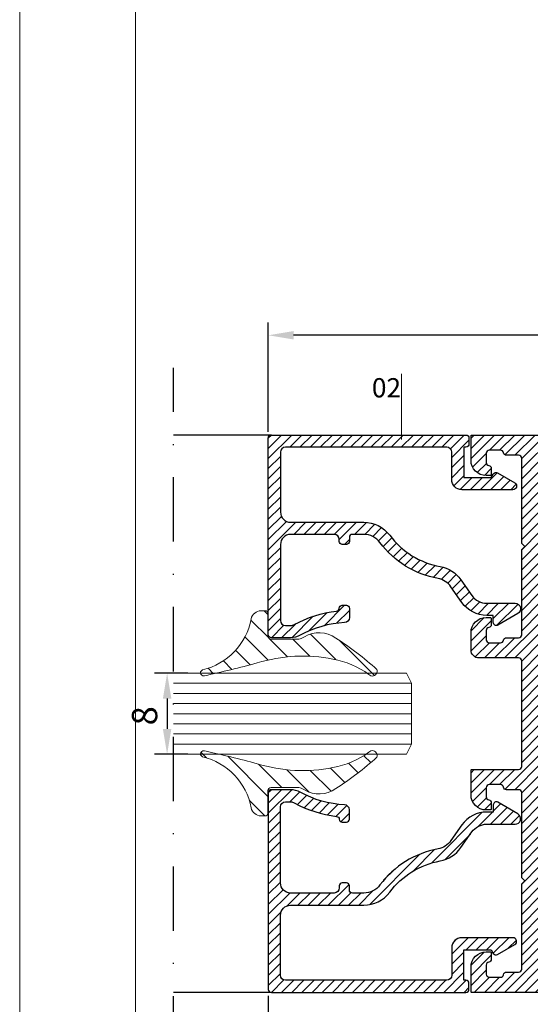
# Model space of a CAD drawing. Units: millimetres. Extents: x 224 to 8344, y 291 to 584.
# Drawn here: x 3472 to 3522, y 345 to 442 of the extents above; entities that cross this region are included whole.
import ezdxf

# ---------------------------------------------------------------- set-up
doc = ezdxf.new("R2010")
doc.units = ezdxf.units.MM
doc.linetypes.add('DASHDOT', pattern=[25.4, 12.7, -6.35, 0, -6.35])
for name, color, linetype, lineweight in [('cam', 4, 'Continuous', 9), ('cod', 41, 'Continuous', 30), ('dis_cizgi', 5, 'Continuous', 5), ('olculendırme', 7, 'Continuous', 15), ('profiller', 7, 'Continuous', 30)]:
    doc.layers.add(name, color=color, linetype=linetype, lineweight=lineweight)
doc.layers.add('EPDM2', color=2, linetype='Continuous')
doc.styles.add('arialnarrow', font='ARIALN.TTF')
doc.dimstyles.get("Standard").update_dxf_attribs({"dimtxt": 0.18, "dimasz": 0.18, "dimexe": 0.18, "dimexo": 0.0625, "dimgap": 0.09, "dimtad": 0, "dimtih": 1, "dimtoh": 1, "dimdec": 4, "dimzin": 0, "dimdsep": 46, "dimtxsty": 'Standard', "dimcen": 0.09, "dimadec": 0, "dimazin": 0, "dimtfac": 1, "dimtdec": 4, "dimtofl": 0, "dimtmove": 0, "dimatfit": 3, "dimfxl": 0, "dimtolj": 1, "dimtzin": 0, "dimarcsym": 0})
pattern_1 = [(45, (0, 0), (-0.4999999991609842, 0.4999999991609843), [])]
pattern_2 = [(135, (0, 0), (-1.122532015133644, -1.122532015133644), [])]

# ---------------------------------------------------------------- blocks, each defined once
blk = doc.blocks.new('*D136')
at = {"layer": 'DEFPOINTS', "color": 0}
for p in [(3489.11437657862, 377.2639012211401), (3486.462273651945, 369.2639012211403), (3489.114376578616, 369.2639012211403)]:
    blk.add_point(p, dxfattribs=at)
at = {"layer": 'olculendırme', "color": 6, "lineweight": -2}
for p, q in [((3488.48937657862, 377.2639012211401), (3485.212273651945, 377.2639012211401)), ((3486.462273651945, 374.7639012211401), (3486.462273651945, 371.7639012211403)), ((3488.489376578616, 369.2639012211403), (3485.212273651945, 369.2639012211403))]:
    blk.add_line(p, q, dxfattribs=at)
at = {"layer": 'olculendırme', "color": 6}
for points in [[(3486.045606985278, 374.7639012211401), (3486.878940318612, 374.7639012211401), (3486.462273651945, 377.2639012211401)], [(3486.045606985278, 371.7639012211403), (3486.878940318612, 371.7639012211403), (3486.462273651945, 369.2639012211403)]]:
    blk.add_solid(points, dxfattribs=at)
at = {"layer": 'olculendırme', "color": 0, "insert": (3484.560841182641, 373.0590080099787), "char_height": 2.5, "attachment_point": 5, "rotation": 90, "style": 'arialnarrow'}
blk.add_mtext('8', dxfattribs=at)
blk = doc.blocks.new('*D194')
at = {"layer": 'DEFPOINTS', "color": 0}
for p in [(3496.445405395275, 346.0636088360743), (3642.974656972239, 346.0636088360761), (3642.974656972239, 326.1353073814057)]:
    blk.add_point(p, dxfattribs=at)
at = {"layer": 'olculendırme', "color": 6, "lineweight": -2}
for p, q in [((3496.445405395275, 345.4386088360743), (3496.445405395275, 324.8853073814057)), ((3642.974656972239, 345.4386088360761), (3642.974656972239, 324.8853073814057)), ((3498.945405395275, 326.1353073814057), (3640.474656972239, 326.1353073814057))]:
    blk.add_line(p, q, dxfattribs=at)
at = {"layer": 'olculendırme', "color": 6}
for points in [[(3498.945405395275, 326.5519740480724), (3498.945405395275, 325.718640714739), (3496.445405395275, 326.1353073814057)], [(3640.474656972239, 326.5519740480724), (3640.474656972239, 325.718640714739), (3642.974656972239, 326.1353073814057)]]:
    blk.add_solid(points, dxfattribs=at)
at = {"layer": 'olculendırme', "color": 0, "insert": (3569.710031183757, 328.2626948302461), "char_height": 2.5, "attachment_point": 5, "style": 'arialnarrow'}
blk.add_mtext('146,5', dxfattribs=at)
blk = doc.blocks.new('*D236')
at = {"layer": 'DEFPOINTS', "color": 0}
for p in [(3496.445405395275, 410.6073213369891), (3496.445405395275, 400.4636088362231), (3556.445405395244, 399.4636088362377)]:
    blk.add_point(p, dxfattribs=at)
at = {"layer": 'olculendırme', "color": 6, "lineweight": -2}
for p, q in [((3496.445405395275, 401.0886088362231), (3496.445405395275, 411.8573213369891)), ((3556.445405395244, 400.0886088362377), (3556.445405395244, 411.8573213369891)), ((3553.945405395244, 410.6073213369891), (3498.945405395275, 410.6073213369891))]:
    blk.add_line(p, q, dxfattribs=at)
at = {"layer": 'olculendırme', "color": 6}
for points in [[(3498.945405395275, 411.0239880036558), (3498.945405395275, 410.1906546703224), (3496.445405395275, 410.6073213369891)], [(3553.945405395244, 411.0239880036558), (3553.945405395244, 410.1906546703224), (3556.445405395244, 410.6073213369891)]]:
    blk.add_solid(points, dxfattribs=at)
at = {"layer": 'olculendırme', "color": 0, "insert": (3526.44540539526, 412.5087538062933), "char_height": 2.5, "attachment_point": 5, "style": 'arialnarrow'}
blk.add_mtext('60', dxfattribs=at)

msp = doc.modelspace()

# ---------------------------------------------------------------- hatches: boundary and pattern name
at = {"layer": 'EPDM2', "lineweight": 5}
h = msp.add_hatch(dxfattribs=at)
h.set_pattern_fill('ANSI31', color=256, scale=0.5, angle=90, style=0)
h.set_pattern_definition(pattern_2)
edge = h.paths.add_edge_path()
edge.add_line((3506.566091144014, 377.0002701589018), (3506.692856088885, 376.9775755108329))
edge.add_arc((3506.692856088883, 377.4775755108305), 0.4999999999975557, 270.0000000002084, 378.6434400015082)
edge.add_arc((3483.746106670489, 351.0598327952696), 35.42440194924405, 48.61307567835021, 56.88345111866163)
edge.add_arc((3501.452421226767, 378.3940468039416), 2.858478718552984, 54.8031445803638, 120.3249987967925)
edge.add_line((3500.009163073112, 380.8614151360579), (3499.815127084141, 380.7539308033355))
edge.add_arc((3499.320594128828, 381.623089681822), 0.9999999999714293, 270.0000000015373, 299.6389575990886, ccw=False)
edge.add_line((3499.320594128855, 380.6230896818505), (3496.712096750467, 380.6230896818505))
edge.add_arc((3496.712096750467, 380.9230896818389), 0.2999999999883585, 180, 270, ccw=False)
edge.add_line((3496.412096750479, 380.9230896818389), (3496.41209675045, 383.1230896818505))
edge.add_arc((3496.112096750462, 383.1230896818505), 0.2999999999883585, 0, 90)
edge.add_line((3496.112096750462, 383.4230896818389), (3495.732722900888, 383.4230896818389))
edge.add_arc((3495.732722900868, 382.423089681846), 0.9999999999928377, 89.99999999882752, 168.4619828417392)
edge.add_arc((3488.467737444616, 383.8056059581968), 6.395463718582445, 283.4335344294271, 349.3449079758825, ccw=False)
edge.add_arc((3490.054628362065, 377.3026754906931), 0.2999999999955658, 109.6971627025034, 180.0000000024318)
edge.add_arc((3490.054628362059, 377.302675490679), 0.2999999999901775, 179.9999999997395, 286.1841776993427)
edge.add_arc((3471.936315069592, 463.6309157525319), 88.50820660493575, 281.8676965235736, 285.3377334438831)
edge.add_arc((3499.861095028105, 363.4595132004376), 15.48785104571573, 78.9842793007607, 106.94361447266559, ccw=False)
edge.add_arc((3501.205465778054, 370.0147714135147), 8.796750116590207, 54.133682917274484, 79.42088677556762, ccw=False)
edge.add_arc((3506.668155811036, 377.3681487773091), 0.381774637889524, 216.0391188354245, 254.4937962824729)
h = msp.add_hatch(dxfattribs=at)
h.set_pattern_fill('ANSI31', color=256, scale=0.5, angle=90, style=0)
h.set_pattern_definition(pattern_2)
edge = h.paths.add_edge_path()
edge.add_line((3506.566091144014, 369.6031713116682), (3506.692856088885, 369.6258659597371))
edge.add_arc((3506.692856088883, 369.1258659597395), 0.4999999999975557, -18.643440001508225, 89.99999999979161, ccw=False)
edge.add_arc((3483.746106670489, 395.5436086753004), 35.42440194924405, 303.11654888133836, 311.3869243216498, ccw=False)
edge.add_arc((3501.452421226767, 368.2093946666284), 2.858478718552984, 239.6750012032075, 305.1968554196362, ccw=False)
edge.add_line((3500.009163073112, 365.7420263345122), (3499.815127084141, 365.8495106672345))
edge.add_arc((3499.320594128828, 364.9803517887481), 0.9999999999714293, 60.36104240091142, 89.99999999846276)
edge.add_line((3499.320594128855, 365.9803517887195), (3496.712096750467, 365.9803517887195))
edge.add_arc((3496.712096750467, 365.6803517887312), 0.2999999999883585, 90, 180)
edge.add_line((3496.412096750479, 365.6803517887312), (3496.41209675045, 363.4803517887195))
edge.add_arc((3496.112096750462, 363.4803517887195), 0.2999999999883585, -90, 0, ccw=False)
edge.add_line((3496.112096750462, 363.1803517887312), (3495.732722900888, 363.1803517887312))
edge.add_arc((3495.732722900868, 364.180351788724), 0.9999999999928377, 191.5380171582608, 270.00000000117245, ccw=False)
edge.add_arc((3488.467737444616, 362.7978355123732), 6.395463718582445, 10.65509202411748, 76.56646557057289)
edge.add_arc((3490.054628362065, 369.3007659798769), 0.2999999999955658, 179.9999999975682, 250.30283729749658, ccw=False)
edge.add_arc((3490.054628362059, 369.300765979891), 0.2999999999901775, 73.81582230065732, 180.0000000002605, ccw=False)
edge.add_arc((3471.936315069592, 282.9725257180381), 88.50820660493575, 74.66226655611689, 78.13230347642639, ccw=False)
edge.add_arc((3499.861095028105, 383.1439282701324), 15.48785104571573, 253.0563855273344, 281.0157206992393)
edge.add_arc((3501.205465778054, 376.5886700570553), 8.796750116590207, 280.5791132244324, 305.8663170827255)
edge.add_arc((3506.668155811036, 369.2352926932609), 0.381774637889524, 105.50620371752709, 143.9608811645755, ccw=False)
at = {"layer": 'profiller', "lineweight": 25, "ltscale": 0.5}
h = msp.add_hatch(dxfattribs=at)
h.set_pattern_fill('JIS_WOOD', color=256, style=0)
h.set_pattern_definition(pattern_1)
edge = h.paths.add_edge_path()
edge.add_arc((3498.145405395274, 399.0636088362289), 0.5, 90, 180)
edge.add_line((3497.645405395274, 399.0636088362289), (3497.645405395276, 393.1596607841811))
edge.add_arc((3498.645405395276, 393.1596607841811), 1, 180, 270)
edge.add_line((3498.645405395276, 392.1596607841811), (3505.860976240988, 392.1596607841811))
edge.add_arc((3505.860976240989, 388.959660784181), 3.200000000000102, 36.721949510647676, 90.00000000001631, ccw=False)
edge.add_arc((3514.838298614178, 395.6565020550998), 8.00000000000174, 216.7219495106065, 259.6787188982922)
edge.add_arc((3512.83162101747, 384.6377342009823), 3.200000000001187, 34.999999999992724, 79.67871889829212, ccw=False)
edge.add_line((3515.452907559196, 386.473178797306), (3516.532632867209, 384.9311712507906))
edge.add_arc((3518.007106546931, 385.9636088362208), 1.800000000000494, 214.999999999922, 269.9999999999711)
edge.add_line((3518.00710654693, 384.1636088362202), (3520.799699389277, 384.1636088362202))
edge.add_arc((3520.799699389277, 383.6179028302224), 0.5457060059978289, -59.99999999987921, 90, ccw=False)
edge.add_line((3521.072552392277, 383.1453075660311), (3519.095405395275, 382.0038012150899))
edge.add_arc((3518.945405395273, 382.2636088362221), 0.2999999999984798, 180.0000000006405, 300.0000000006891, ccw=False)
edge.add_line((3518.645405395274, 382.2636088362187), (3518.645405395274, 382.9636088362231))
edge.add_line((3518.645405395274, 382.9636088362231), (3518.007106546922, 382.9636088362231))
edge.add_arc((3518.007106546928, 385.963608836218), 2.999999999994884, 214.9999999999725, 269.99999999989575, ccw=False)
edge.add_line((3515.549650414064, 384.242879527169), (3514.469925106051, 385.784887073688))
edge.add_arc((3512.831621017476, 384.6377342009837), 1.99999999999831, 35.0000000001105, 79.67871889840038)
edge.add_arc((3514.838298614176, 395.6565020550988), 9.200000000000617, 216.7219495106111, 259.67871889831883, ccw=False)
edge.add_arc((3505.860976240989, 388.9596607841813), 1.99999999999905, 36.72194951065136, 90.00000000006513)
edge.add_line((3505.860976240986, 390.9596607841804), (3504.745405395276, 390.9596607841804))
edge.add_arc((3504.745405395273, 390.659660784183), 0.2999999999974534, 89.9999999994789, 179.9999999996526)
edge.add_line((3504.445405395275, 390.6596607841848), (3504.445405395275, 390.2596607841833))
edge.add_arc((3504.145405395274, 390.2596607841815), 0.3000000000010914, -89.99999999982629, 3.474269760772586e-10, ccw=False)
edge.add_line((3504.145405395275, 389.9596607841804), (3503.745405395276, 389.9596607841804))
edge.add_arc((3503.745405395277, 390.2596607841813), 0.3000000000009209, 179.99999999962, 269.9999999996526, ccw=False)
edge.add_line((3503.445405395276, 390.2596607841833), (3503.445405395275, 390.4596607841804))
edge.add_arc((3502.945405395275, 390.4596607841804), 0.5, 0, 90)
edge.add_line((3502.945405395275, 390.9596607841804), (3498.645405395276, 390.9596607841804))
edge.add_arc((3498.645405395276, 389.9596607841804), 1, 90, 180)
edge.add_line((3497.645405395276, 389.9596607841804), (3497.645405395276, 382.4636088362231))
edge.add_arc((3498.145405395276, 382.4636088362231), 0.5, 180, 270)
edge.add_line((3498.145405395276, 381.9636088362231), (3498.661807898859, 381.9636088362231))
edge.add_arc((3498.661807898872, 382.6636088362256), 0.7000000000025466, 269.9999999989206, 299.0790985228592)
edge.add_arc((3504.44540539522, 372.2636088362097), 11.20000000000127, 96.49078870155711, 119.0790985238514, ccw=False)
edge.add_arc((3503.14617002243, 383.6899823600052), 0.3000020250210204, 276.3437918506254, 357.1032077293342)
edge.add_arc((3503.745405395277, 383.659660784179), 0.3000000000014534, 90.00000000017371, 177.1033496731207, ccw=False)
edge.add_line((3503.745405395276, 383.9596607841804), (3504.145405395275, 383.9596607841804))
edge.add_arc((3504.145405395277, 383.6596607841821), 0.2999999999983629, -1.737134880386293e-10, 90.00000000034743, ccw=False)
edge.add_line((3504.445405395275, 383.6596607841811), (3504.445405395275, 382.7516973179218))
edge.add_arc((3503.945405395279, 382.7516973179215), 0.4999999999968168, -87.27059736308672, 3.26281224261038e-11, ccw=False)
edge.add_arc((3504.445405395284, 372.2636088362206), 10.00000000000294, 92.72940263680336, 118.9550243719113)
edge.add_arc((3498.635930375963, 382.7636088362206), 2.000000000001827, 270, 298.95502437184683, ccw=False)
edge.add_line((3498.635930375963, 380.7636088362187), (3496.745405395277, 380.7636088362187))
edge.add_arc((3496.745405395277, 381.0636088362204), 0.3000000000016598, 179.9999999997611, 269.99999999991314, ccw=False)
edge.add_line((3496.445405395275, 381.0636088362216), (3496.445405395275, 400.4636088362231))
edge.add_arc((3496.745405395277, 400.4636088362249), 0.3000000000010914, 90.00000000017371, 180.0000000003474, ccw=False)
edge.add_line((3496.745405395276, 400.763608836226), (3515.945405395275, 400.763608836226))
edge.add_arc((3515.945405395274, 400.4636088362249), 0.3000000000010914, -3.474269760772586e-10, 89.99999999982629, ccw=False)
edge.add_line((3516.245405395275, 400.4636088362231), (3516.245405395275, 399.8636088362246))
edge.add_arc((3515.945405395277, 399.8636088362264), 0.2999999999974534, 269.9999999994789, 359.9999999996526, ccw=False)
edge.add_line((3515.945405395275, 399.5636088362289), (3515.745405395276, 399.5636088362289))
edge.add_line((3515.745405395276, 399.5636088362289), (3515.745405395275, 396.5636088362216))
edge.add_line((3515.745405395275, 396.5636088362216), (3518.445405395275, 396.5636088362216))
edge.add_line((3518.445405395275, 396.5636088362216), (3518.647477989491, 396.9136088362202))
edge.add_arc((3518.907285610626, 396.7636088362203), 0.2999999999994444, 59.999999999909505, 149.9999999999688, ccw=False)
edge.add_line((3519.057285610626, 397.0234164573549), (3520.764817365357, 396.0375725391123))
edge.add_arc((3520.58422933544, 395.7247848960581), 0.3611760598335257, -90.00000000007208, 59.999999999856925, ccw=False)
edge.add_line((3520.584229335439, 395.3636088362246), (3515.545405395275, 395.3636088362246))
edge.add_arc((3515.545405395275, 396.3636088362246), 1, 180, 270, ccw=False)
edge.add_line((3514.545405395275, 396.3636088362246), (3514.545405395274, 399.0636088362289))
edge.add_arc((3514.045405395274, 399.0636088362289), 0.5, 0, 90)
edge.add_line((3514.045405395274, 399.5636088362289), (3498.145405395274, 399.5636088362289))
h = msp.add_hatch(dxfattribs=at)
h.set_pattern_fill('JIS_WOOD', color=256, style=0)
h.set_pattern_definition(pattern_1)
edge = h.paths.add_edge_path()
edge.add_line((3555.645381094386, 378.7636088362297), (3551.745405395261, 378.7636088362297))
edge.add_arc((3551.745405395254, 378.4636088362192), 0.3000000000104137, 89.99999999861039, 179.999999998567)
edge.add_line((3551.445405395244, 378.4636088362267), (3551.445405395244, 368.0636088360725))
edge.add_arc((3551.745405395247, 368.0636088360806), 0.3000000000038199, 180.0000000015416, 270.0000000026055)
edge.add_line((3551.745405395261, 367.7636088360769), (3556.345405395252, 367.7636088360623))
edge.add_arc((3556.345405395264, 367.6636088360824), 0.09999999997990017, -2.345018401683774e-09, 90.0000000065138, ccw=False)
edge.add_line((3556.445405395244, 367.6636088360783), (3556.445405395244, 365.2636088360769))
edge.add_arc((3554.945405395244, 365.2636088360769), 1.5, -90, 0, ccw=False)
edge.add_line((3554.945405395244, 363.7636088360769), (3554.545405395249, 363.7636088360769))
edge.add_arc((3554.545405395251, 363.8636088360693), 0.09999999999240572, 179.9999999964826, 269.99999999921835, ccw=False)
edge.add_line((3554.445405395258, 363.8636088360754), (3554.445405395244, 364.472000858269))
edge.add_arc((3554.745405395239, 364.4720008582607), 0.2999999999956344, 99.59406823178841, 179.999999998415, ccw=False)
edge.add_arc((3554.645405395239, 365.0636088360694), 0.2999999995100635, 279.5940682379556, 360.0000000005862)
edge.add_line((3554.945405394749, 365.0636088360725), (3554.945405395244, 365.9636088360812))
edge.add_arc((3554.645405395252, 365.9636088360849), 0.2999999999919964, 359.9999999993052, 449.9999999993052)
edge.add_line((3554.645405395255, 366.2636088360769), (3553.545405395249, 366.2636088360769))
edge.add_arc((3553.545405395256, 365.9636088360817), 0.2999999999951797, 90.00000000121591, 170.4059317668656)
edge.add_arc((3552.953797416962, 366.0636088361586), 0.3000000000017889, 269.9999999993052, 350.40593176441985, ccw=False)
edge.add_line((3552.953797416958, 365.7636088361569), (3551.745405395261, 365.7636088361569))
edge.add_arc((3551.745405395254, 365.4636088361462), 0.3000000000106411, 89.99999999869725, 179.9999999985235)
edge.add_line((3551.445405395244, 365.463608836154), (3551.445405395244, 357.0636088360579))
edge.add_line((3551.445405395244, 357.0636088360579), (3551.145405395255, 356.7636088360623))
edge.add_line((3551.145405395255, 356.7636088360623), (3551.445405395244, 356.4636088360739))
edge.add_line((3551.445405395244, 356.4636088360739), (3551.445405395244, 348.0636088361525))
edge.add_arc((3551.745405395253, 348.0636088361664), 0.3000000000092768, 180.0000000026489, 270.0000000015633)
edge.add_line((3551.745405395261, 347.7636088361569), (3552.953797416958, 347.7636088361642))
edge.add_arc((3552.953797416949, 347.4636088361503), 0.3000000000138243, 9.594068234725228, 89.99999999826298, ccw=False)
edge.add_arc((3553.54540539525, 347.5636088362266), 0.299999999989477, 189.5940682336544, 269.9999999999131)
edge.add_line((3553.545405395249, 347.2636088362369), (3554.645405395255, 347.2636088362297))
edge.add_arc((3554.645405395245, 347.5636088362287), 0.299999999999045, 270.0000000019975, 360.0000000007382)
edge.add_line((3554.945405395244, 347.5636088362326), (3554.945405394749, 348.4636088362413))
edge.add_arc((3554.645405395244, 348.4636088362486), 0.299999999504962, 359.9999999986104, 440.4059317628524)
edge.add_arc((3554.745405395235, 349.0552168140495), 0.2999999999915119, 180.0000000022798, 260.4059317688666, ccw=False)
edge.add_line((3554.445405395244, 349.0552168140375), (3554.445405395258, 349.6636088362384))
edge.add_arc((3554.54540539525, 349.663608836245), 0.09999999999217835, 90.00000000052108, 180.000000003778, ccw=False)
edge.add_line((3554.545405395249, 349.7636088362369), (3554.945405395244, 349.7636088362369))
edge.add_arc((3554.945405395244, 348.2636088362369), 1.5, 0, 90, ccw=False)
edge.add_line((3556.445405395244, 348.2636088362369), (3556.445405395258, 345.8636088362355))
edge.add_arc((3556.34540539526, 345.8636088362352), 0.09999999999809006, -90.00000000442941, 1.3028511602897197e-10, ccw=False)
edge.add_line((3556.345405395252, 345.7636088362369), (3536.445405395258, 345.7636088362369))
edge.add_line((3536.445405395258, 345.7636088362369), (3516.545405395264, 345.7636088362369))
edge.add_arc((3516.545405395256, 345.8636088362352), 0.09999999999831743, 179.9999999998697, 270.00000000442935, ccw=False)
edge.add_line((3516.445405395258, 345.8636088362355), (3516.445405395273, 348.2636088362369))
edge.add_arc((3517.945405395273, 348.2636088362369), 1.5, 90, 180, ccw=False)
edge.add_line((3517.945405395273, 349.7636088362369), (3518.345405395267, 349.7636088362369))
edge.add_arc((3518.345405395266, 349.663608836245), 0.09999999999195097, -3.777984147745883e-09, 89.99999999947892, ccw=False)
edge.add_line((3518.445405395258, 349.6636088362384), (3518.445405395273, 349.0552168140375))
edge.add_arc((3518.145405395277, 349.0552168140458), 0.2999999999956344, 279.5940682317883, 359.999999998415, ccw=False)
edge.add_arc((3518.245405395268, 348.4636088362449), 0.299999999500813, 99.5940682364926, 180.0000000006948)
edge.add_line((3517.945405395767, 348.4636088362413), (3517.945405395273, 347.5636088362326))
edge.add_arc((3518.245405395268, 347.5636088362323), 0.2999999999951797, 179.9999999999566, 269.9999999986972)
edge.add_line((3518.245405395261, 347.2636088362369), (3519.345405395267, 347.2636088362369))
edge.add_arc((3519.345405395266, 347.5636088362266), 0.2999999999896659, 270.0000000000868, 350.4059317663456)
edge.add_arc((3519.937013373562, 347.4636088361467), 0.3000000000100682, 90.00000000086851, 170.405931764445, ccw=False)
edge.add_line((3519.937013373558, 347.7636088361569), (3521.145405395255, 347.7636088361569))
edge.add_arc((3521.145405395263, 348.0636088361664), 0.3000000000095042, 269.9999999985235, 359.9999999973511)
edge.add_line((3521.445405395273, 348.0636088361525), (3521.445405395273, 356.4636088360739))
edge.add_line((3521.445405395273, 356.4636088360739), (3521.745405395261, 356.7636088360623))
edge.add_line((3521.745405395261, 356.7636088360623), (3521.445405395273, 357.0636088360579))
edge.add_line((3521.445405395273, 357.0636088360579), (3521.445405395273, 365.463608836154))
edge.add_arc((3521.145405395262, 365.4636088361462), 0.3000000000106411, 1.476455890478747e-09, 90.00000000130275)
edge.add_line((3521.145405395255, 365.7636088361569), (3519.937013373558, 365.7636088361569))
edge.add_arc((3519.937013373554, 366.0636088361586), 0.3000000000016598, 189.5940682355801, 270.0000000006948, ccw=False)
edge.add_arc((3519.345405395261, 365.9636088360817), 0.2999999999950123, 9.59406823313439, 89.99999999878409)
edge.add_line((3519.345405395267, 366.2636088360769), (3518.245405395261, 366.2636088360769))
edge.add_arc((3518.245405395265, 365.9636088360849), 0.2999999999919964, 90.00000000069481, 180.0000000006948)
edge.add_line((3517.945405395273, 365.9636088360812), (3517.945405395767, 365.0636088360725))
edge.add_arc((3518.245405395277, 365.0636088360694), 0.2999999995099643, 179.9999999994138, 260.4059317620444)
edge.add_arc((3518.145405395277, 364.4720008582607), 0.2999999999957811, 1.5850218915147707e-09, 80.4059317682117, ccw=False)
edge.add_line((3518.445405395273, 364.472000858269), (3518.445405395258, 363.8636088360754))
edge.add_arc((3518.345405395266, 363.8636088360693), 0.09999999999263309, -89.99999999921829, 3.517413915687939e-09, ccw=False)
edge.add_line((3518.345405395267, 363.7636088360769), (3517.945405395273, 363.7636088360769))
edge.add_arc((3517.945405395273, 365.2636088360769), 1.5, 180, 270, ccw=False)
edge.add_line((3516.445405395273, 365.2636088360769), (3516.445405395273, 367.6636088360783))
edge.add_arc((3516.545405395256, 367.663608836086), 0.09999999998353815, 89.99999999557059, 180.0000000044294, ccw=False)
edge.add_line((3516.545405395264, 367.7636088360696), (3521.145405395255, 367.7636088360769))
edge.add_arc((3521.145405395269, 368.0636088360806), 0.3000000000037062, 269.9999999973945, 359.9999999984584)
edge.add_line((3521.445405395273, 368.0636088360725), (3521.445405395273, 378.4636088362267))
edge.add_arc((3521.145405395263, 378.4636088362192), 0.3000000000101863, 1.433030717231544e-09, 90.0000000013896)
edge.add_line((3521.145405395255, 378.7636088362297), (3517.245405395261, 378.7636088362297))
edge.add_arc((3517.245405395268, 379.5636088362253), 0.7999999999956913, 179.999999999483, 269.9999999994789, ccw=False)
edge.add_line((3516.445405395273, 379.5636088362326), (3516.445405395273, 381.2636088362369))
edge.add_arc((3517.945405395273, 381.2636088362369), 1.5, 90, 180, ccw=False)
edge.add_line((3517.945405395273, 382.7636088362369), (3518.345405395267, 382.7636088362369))
edge.add_arc((3518.345405395277, 382.6636088362412), 0.09999999999570264, -1.6285071069432888e-09, 90.00000000573209, ccw=False)
edge.add_line((3518.445405395273, 382.6636088362384), (3518.445405389306, 382.0552766152859))
edge.add_arc((3518.145405395266, 382.0552168140488), 0.3000000000005764, -80.40593176625231, 0.011421195063292089, ccw=False)
edge.add_arc((3518.245405395272, 381.4636088362423), 0.2999999995039779, 99.59406823700701, 180.0000000001846)
edge.add_line((3517.945405395767, 381.4636088362413), (3517.945405395273, 380.5636088362326))
edge.add_arc((3518.245405395265, 380.5636088362288), 0.2999999999919964, 179.9999999992835, 269.9999999993052)
edge.add_line((3518.245405395261, 380.2636088362369), (3519.345405395267, 380.2636088362369))
edge.add_arc((3519.345405395267, 380.5636088362261), 0.2999999999891543, 270, 350.4059317664274)
edge.add_arc((3519.937013373561, 380.4636088361488), 0.3000000000079242, 90.00000000052108, 170.4059317647831, ccw=False)
edge.add_line((3519.937013373558, 380.7636088361569), (3521.145405395255, 380.7636088361569))
edge.add_arc((3521.145405395269, 381.0636088361603), 0.3000000000033651, 269.9999999973077, 359.9999999985235)
edge.add_line((3521.445405395273, 381.0636088361525), (3521.445405395273, 389.4636088362413))
edge.add_line((3521.445405395273, 389.4636088362413), (3521.745405395261, 389.7636088362369))
edge.add_line((3521.745405395261, 389.7636088362369), (3521.445405395273, 390.0636088362326))
edge.add_line((3521.445405395273, 390.0636088362326), (3521.445405395273, 398.4636088363141))
edge.add_arc((3521.145405395263, 398.4636088363068), 0.3000000000101863, 1.389605543982104e-09, 90.0000000013896)
edge.add_line((3521.145405395255, 398.763608836317), (3519.937013373558, 398.763608836317))
edge.add_arc((3519.937013373551, 399.0636088363152), 0.2999999999982492, 189.5940682350392, 270.00000000130274, ccw=False)
edge.add_arc((3519.345405395263, 398.963608836245), 0.2999999999917725, 9.594068232600383, 89.9999999993052)
edge.add_line((3519.345405395267, 399.2636088362369), (3518.245405395261, 399.2636088362369))
edge.add_arc((3518.245405395265, 398.963608836245), 0.2999999999918828, 90.00000000069481, 180.0000000007165)
edge.add_line((3517.945405395273, 398.9636088362413), (3517.945405395767, 398.0636088362326))
edge.add_arc((3518.245405395272, 398.0636088362317), 0.2999999995040525, 179.9999999998372, 260.4059317629966)
edge.add_arc((3518.145405395266, 397.4720008584248), 0.3000000000008706, -0.011421196409514778, 80.40593176617392, ccw=False)
edge.add_line((3518.445405389306, 397.4719410571806), (3518.445405395273, 396.8636088362355))
edge.add_arc((3518.345405395277, 396.8636088362326), 0.09999999999581632, -90.00000000573209, 1.6285071069432888e-09, ccw=False)
edge.add_line((3518.345405395267, 396.7636088362369), (3517.945405395273, 396.7636088362369))
edge.add_arc((3517.945405395273, 398.2636088362369), 1.5, 180, 270, ccw=False)
edge.add_line((3516.445405395273, 398.2636088362369), (3516.445405395273, 400.6636088362384))
edge.add_arc((3516.545405395261, 400.6636088362485), 0.09999999998854037, 89.99999999843669, 180.0000000057973, ccw=False)
edge.add_line((3516.545405395264, 400.7636088362369), (3536.445405395258, 400.7636088362369))
edge.add_line((3536.445405395258, 400.7636088362369), (3556.345405395252, 400.7636088362369))
edge.add_arc((3556.345405395255, 400.6636088362485), 0.09999999998842668, -5.797289759357227e-09, 90.00000000156331, ccw=False)
edge.add_line((3556.445405395244, 400.6636088362384), (3556.445405395244, 398.2636088362369))
edge.add_arc((3554.945405395244, 398.2636088362369), 1.5, -90, 0, ccw=False)
edge.add_line((3554.945405395244, 396.7636088362369), (3554.545405395249, 396.7636088362369))
edge.add_arc((3554.545405395239, 396.8636088362326), 0.09999999999570264, 179.9999999983715, 270.0000000057321, ccw=False)
edge.add_line((3554.445405395244, 396.8636088362355), (3554.44540540121, 397.4719410571806))
edge.add_arc((3554.745405395251, 397.4720008584248), 0.3000000000010326, 99.59406823382608, 180.0114211964095, ccw=False)
edge.add_arc((3554.645405395245, 398.0636088362317), 0.29999999950409, 279.5940682370034, 360.0000000001629)
edge.add_line((3554.945405394749, 398.0636088362326), (3554.945405395244, 398.9636088362413))
edge.add_arc((3554.645405395252, 398.963608836245), 0.2999999999919964, 359.9999999992835, 449.9999999993052)
edge.add_line((3554.645405395255, 399.2636088362369), (3553.545405395249, 399.2636088362369))
edge.add_arc((3553.545405395253, 398.963608836245), 0.2999999999918828, 90.00000000069481, 170.4059317673996)
edge.add_arc((3552.953797416965, 399.0636088363152), 0.2999999999980817, 269.99999999869726, 350.4059317649608, ccw=False)
edge.add_line((3552.953797416958, 398.763608836317), (3551.745405395261, 398.763608836317))
edge.add_arc((3551.745405395254, 398.4636088363068), 0.3000000000101863, 89.99999999861039, 179.9999999986104)
edge.add_line((3551.445405395244, 398.4636088363141), (3551.445405395244, 390.0636088362326))
edge.add_line((3551.445405395244, 390.0636088362326), (3551.145405395255, 389.7636088362369))
edge.add_line((3551.145405395255, 389.7636088362369), (3551.445405395244, 389.4636088362413))
edge.add_line((3551.445405395244, 389.4636088362413), (3551.445405395244, 381.0636088361525))
edge.add_arc((3551.745405395247, 381.0636088361603), 0.3000000000033651, 180.0000000014765, 270.0000000026923)
edge.add_line((3551.745405395261, 380.7636088361569), (3552.953797416958, 380.7636088361569))
edge.add_arc((3552.953797416956, 380.4636088361488), 0.3000000000080831, 9.594068235216923, 89.99999999947892, ccw=False)
edge.add_arc((3553.545405395249, 380.5636088362261), 0.2999999999889433, 189.5940682335725, 270)
edge.add_line((3553.545405395249, 380.2636088362369), (3554.645405395255, 380.2636088362369))
edge.add_arc((3554.645405395252, 380.5636088362288), 0.2999999999918828, 270.0000000006948, 360.0000000007165)
edge.add_line((3554.945405395244, 380.5636088362326), (3554.945405394749, 381.4636088362413))
edge.add_arc((3554.645405395245, 381.4636088362423), 0.2999999995040525, 359.9999999998154, 440.405931762993)
edge.add_arc((3554.74540539525, 382.0552168140488), 0.3000000000005706, 179.9885788049367, 260.4059317662523, ccw=False)
edge.add_line((3554.44540540121, 382.0552766152859), (3554.445405395244, 382.6636088362384))
edge.add_arc((3554.545405395239, 382.6636088362412), 0.09999999999581632, 89.99999999426791, 180.0000000016285, ccw=False)
edge.add_line((3554.545405395249, 382.7636088362369), (3554.945405395244, 382.7636088362369))
edge.add_arc((3554.945405395244, 381.2636088362369), 1.5, 0, 90, ccw=False)
edge.add_line((3556.445405395244, 381.2636088362369), (3556.445405395244, 379.5636088362326))
edge.add_arc((3555.645405395258, 379.5636088362246), 0.79999999998563, -90.00174042173393, 5.700258043361828e-10, ccw=False)
h.paths.add_polyline_path([(3549.245405395261, 387.2636088362369), (3549.645405395255, 387.2636088362369), (3549.645405395255, 359.2636088362369), (3549.245405395261, 359.2636088362369), (3549.245405395261, 354.2636088362369), (3549.645405395255, 354.2636088362369), (3549.645405395255, 347.5636088362326), (3523.245405395261, 347.5636088362326), (3523.245405395261, 398.9636088362413), (3549.645405395255, 398.9636088362413), (3549.645405395255, 392.2636088362369), (3549.245405395261, 392.2636088362369)], flags=16)
h = msp.add_hatch(dxfattribs=at)
h.set_pattern_fill('JIS_WOOD', color=256, style=0)
h.set_pattern_definition(pattern_1)
edge = h.paths.add_edge_path()
edge.add_arc((3498.145405395274, 347.4636088360703), 0.5, 180, 270, ccw=False)
edge.add_line((3497.645405395274, 347.4636088360703), (3497.645405395276, 353.3675568881181))
edge.add_arc((3498.645405395276, 353.3675568881181), 1, 90, 180, ccw=False)
edge.add_line((3498.645405395276, 354.3675568881181), (3505.860976240988, 354.3675568881181))
edge.add_arc((3505.860976240989, 357.5675568881182), 3.200000000000102, 269.9999999999837, 323.2780504893523)
edge.add_arc((3514.838298614178, 350.8707156171994), 8.00000000000174, 100.32128110170783, 143.2780504893935, ccw=False)
edge.add_arc((3512.83162101747, 361.889483471317), 3.200000000001187, 280.3212811017079, 325.0000000000073)
edge.add_line((3515.452907559196, 360.0540388749932), (3516.532632867209, 361.5960464215086))
edge.add_arc((3518.007106546931, 360.5636088360785), 1.800000000000494, 90.00000000002888, 145.000000000078, ccw=False)
edge.add_line((3518.00710654693, 362.363608836079), (3520.799699389277, 362.363608836079))
edge.add_arc((3520.799699389277, 362.9093148420769), 0.5457060059978289, 270, 419.9999999998792)
edge.add_line((3521.072552392277, 363.3819101062682), (3519.095405395275, 364.5234164572094))
edge.add_arc((3518.945405395273, 364.2636088360771), 0.2999999999984798, 59.99999999931088, 179.9999999993595)
edge.add_line((3518.645405395274, 364.2636088360805), (3518.645405395274, 363.5636088360761))
edge.add_line((3518.645405395274, 363.5636088360761), (3518.007106546922, 363.5636088360761))
edge.add_arc((3518.007106546928, 360.5636088360812), 2.999999999994884, 90.00000000010422, 145.0000000000275)
edge.add_line((3515.549650414064, 362.2843381451303), (3514.469925106051, 360.7423305986113))
edge.add_arc((3512.831621017476, 361.8894834713155), 1.99999999999831, 280.3212811015996, 324.9999999998895, ccw=False)
edge.add_arc((3514.838298614176, 350.8707156172005), 9.200000000000617, 100.3212811016812, 143.2780504893889)
edge.add_arc((3505.860976240989, 357.5675568881179), 1.99999999999905, 269.99999999993486, 323.27805048934863, ccw=False)
edge.add_line((3505.860976240986, 355.5675568881188), (3504.745405395276, 355.5675568881188))
edge.add_arc((3504.745405395273, 355.8675568881163), 0.2999999999974534, 180.0000000003474, 270.0000000005211, ccw=False)
edge.add_line((3504.445405395275, 355.8675568881144), (3504.445405395275, 356.2675568881159))
edge.add_arc((3504.145405395274, 356.2675568881177), 0.3000000000010914, 359.9999999996526, 449.9999999998263)
edge.add_line((3504.145405395275, 356.5675568881188), (3503.745405395276, 356.5675568881188))
edge.add_arc((3503.745405395277, 356.2675568881179), 0.3000000000009209, 90.0000000003474, 180.00000000038)
edge.add_line((3503.445405395276, 356.2675568881159), (3503.445405395275, 356.0675568881188))
edge.add_arc((3502.945405395275, 356.0675568881188), 0.5, -90, 0, ccw=False)
edge.add_line((3502.945405395275, 355.5675568881188), (3498.645405395276, 355.5675568881188))
edge.add_arc((3498.645405395276, 356.5675568881188), 1, 180, 270, ccw=False)
edge.add_line((3497.645405395276, 356.5675568881188), (3497.645405395276, 364.0636088360761))
edge.add_arc((3498.145405395276, 364.0636088360761), 0.5, 90, 180, ccw=False)
edge.add_line((3498.145405395276, 364.5636088360761), (3498.661807898859, 364.5636088360761))
edge.add_arc((3498.661807898872, 363.8636088360736), 0.7000000000025466, 60.920901477140774, 90.0000000010794, ccw=False)
edge.add_arc((3504.44540539522, 374.2636088360895), 11.20000000000127, 240.9209014761486, 263.5092112984429)
edge.add_arc((3503.14617002243, 362.837235312294), 0.3000020250210204, 2.8967922706657987, 83.6562081493746, ccw=False)
edge.add_arc((3503.745405395277, 362.8675568881202), 0.3000000000014534, 182.8966503268793, 269.9999999998263)
edge.add_line((3503.745405395276, 362.5675568881188), (3504.145405395275, 362.5675568881188))
edge.add_arc((3504.145405395277, 362.8675568881172), 0.2999999999983629, 269.9999999996526, 360.0000000001737)
edge.add_line((3504.445405395275, 362.8675568881181), (3504.445405395275, 363.7755203543775))
edge.add_arc((3503.945405395279, 363.7755203543778), 0.4999999999968168, 359.9999999999674, 447.2705973630867)
edge.add_arc((3504.445405395284, 374.2636088360787), 10.00000000000294, 241.0449756280887, 267.27059736319666, ccw=False)
edge.add_arc((3498.635930375963, 363.7636088360787), 2.000000000001827, 61.04497562815317, 90)
edge.add_line((3498.635930375963, 365.7636088360805), (3496.745405395277, 365.7636088360805))
edge.add_arc((3496.745405395277, 365.4636088360788), 0.3000000000016598, 90.00000000008686, 180.0000000002389)
edge.add_line((3496.445405395275, 365.4636088360776), (3496.445405395275, 346.0636088360761))
edge.add_arc((3496.745405395277, 346.0636088360743), 0.3000000000010914, 179.9999999996526, 269.9999999998263)
edge.add_line((3496.745405395276, 345.7636088360732), (3515.945405395275, 345.7636088360732))
edge.add_arc((3515.945405395274, 346.0636088360743), 0.3000000000010914, 270.0000000001737, 360.0000000003474)
edge.add_line((3516.245405395275, 346.0636088360761), (3516.245405395275, 346.6636088360747))
edge.add_arc((3515.945405395277, 346.6636088360729), 0.2999999999974534, 3.474013860102707e-10, 90.0000000005211)
edge.add_line((3515.945405395275, 346.9636088360703), (3515.745405395276, 346.9636088360703))
edge.add_line((3515.745405395276, 346.9636088360703), (3515.745405395275, 349.9636088360776))
edge.add_line((3515.745405395275, 349.9636088360776), (3518.445405395275, 349.9636088360776))
edge.add_line((3518.445405395275, 349.9636088360776), (3518.647477989491, 349.613608836079))
edge.add_arc((3518.907285610626, 349.7636088360789), 0.2999999999994444, 210.0000000000312, 300.0000000000905)
edge.add_line((3519.057285610626, 349.5038012149444), (3520.764817365357, 350.489645133187))
edge.add_arc((3520.58422933544, 350.8024327762411), 0.3611760598335257, 300.0000000001431, 450.0000000000721)
edge.add_line((3520.584229335439, 351.1636088360747), (3515.545405395275, 351.1636088360747))
edge.add_arc((3515.545405395275, 350.1636088360747), 1, 90, 180)
edge.add_line((3514.545405395275, 350.1636088360747), (3514.545405395274, 347.4636088360703))
edge.add_arc((3514.045405395274, 347.4636088360703), 0.5, -90, 0, ccw=False)
edge.add_line((3514.045405395274, 346.9636088360703), (3498.145405395274, 346.9636088360703))

# ---------------------------------------------------------------- linework, layer by layer
at = {"color": 7, "linetype": 'DASHDOT', "ltscale": 0.5}
msp.add_line((3487.104417631215, 339.0450729240215), (3487.104417631215, 407.4008821847879), dxfattribs=at)
at = {"layer": 'cam'}
for p, q in [((3510.082592297314, 377.2639012211266), (3487.104417631218, 377.2639012211412)), ((3510.582592297313, 376.2639012211264), (3510.082592297314, 377.2639012211266)), ((3510.582592297313, 376.2639012211264), (3487.104417631218, 376.2639012211412)), ((3510.582592297313, 370.2639012211267), (3510.582592297313, 376.2639012211264)), ((3510.582592297313, 375.2639012211264), (3487.104417631218, 375.2639012211412)), ((3510.582592297313, 374.2639012211266), (3487.104417631218, 374.2639012211412)), ((3510.582592297313, 373.2639012211266), (3487.104417631218, 373.2639012211412)), ((3510.582592297313, 372.2639012211266), (3487.104417631218, 372.2639012211412)), ((3510.582592297313, 371.2639012211267), (3487.104417631216, 371.2639012211412)), ((3510.582592297313, 370.2639012211267), (3487.104417631215, 370.2639012211412)), ((3510.082592297312, 369.2639012211268), (3510.582592297313, 370.2639012211267)), ((3510.082592297312, 369.2639012211268), (3487.104417631215, 369.2639012211412))]:
    msp.add_line(p, q, dxfattribs=at)
at = {"layer": 'cod', "lineweight": 9}
msp.add_line((3509.588157270353, 406.7920512064454), (3509.588157270353, 400.3130302899501), dxfattribs=at)
at = {"layer": 'dis_cizgi'}
msp.add_line((3483.336086415543, 308.5364183043157), (3483.336086415543, 528.4617608002773), dxfattribs=at)
msp.add_lwpolyline([(3471.916554480155, 291.311901654306), (3471.916554480155, 584.311901654306), (3674.916554480148, 584.311901654306), (3674.916554480148, 291.3119016543042)], close=True, dxfattribs=at)
at = {"layer": 'EPDM2', "lineweight": 5}
for points in [[(3506.566091144014, 377.0002701589018), (3506.692856088885, 376.9775755108329, 0.5130669435355364), (3507.16661924484, 377.6374144048949, 0.03610199275572328), (3503.100012536852, 380.7299285345415, 0.2939455312558509), (3500.009163073112, 380.8614151360579), (3499.815127084141, 380.7539308033355, -0.1300501794414953), (3499.320594128855, 380.6230896818505), (3496.712096750467, 380.6230896818505, -0.414213562373095), (3496.412096750479, 380.9230896818389), (3496.41209675045, 383.1230896818505, 0.414213562373095), (3496.112096750462, 383.4230896818389), (3495.732722900888, 383.4230896818389, 0.3563887553349887), (3494.752930697483, 382.6231077764586, -0.2957929067505939), (3489.953513771201, 377.5851216616919, 0.3167521347081083), (3489.754628362069, 377.3026754906804, 0.4995854057445519), (3490.13824613479, 377.0145642828483, 0.0151420494618682), (3495.347463608858, 378.2750679124782, -0.1226044560394684), (3502.820487664656, 378.6619973802352, -0.1107861802899027), (3506.35944692362, 377.1435364513653, 0.1693827500593547)], [(3506.566091144014, 369.6031713116682), (3506.692856088885, 369.6258659597371, -0.5130669435355364), (3507.16661924484, 368.9660270656751, -0.03610199275572328), (3503.100012536852, 365.8735129360285, -0.2939455312558509), (3500.009163073112, 365.7420263345122), (3499.815127084141, 365.8495106672345, 0.1300501794414953), (3499.320594128855, 365.9803517887195), (3496.712096750467, 365.9803517887195, 0.414213562373095), (3496.412096750479, 365.6803517887312), (3496.41209675045, 363.4803517887195, -0.414213562373095), (3496.112096750462, 363.1803517887312), (3495.732722900888, 363.1803517887312, -0.3563887553349887), (3494.752930697483, 363.9803336941114, 0.2957929067505939), (3489.953513771201, 369.0183198088781, -0.3167521347081083), (3489.754628362069, 369.3007659798897, -0.4995854057445519), (3490.13824613479, 369.5888771877218, -0.0151420494618682), (3495.347463608858, 368.3283735580918, 0.1226044560394684), (3502.820487664656, 367.9414440903348, 0.1107861802899027), (3506.35944692362, 369.4599050192047, -0.1693827500593547)]]:
    msp.add_lwpolyline(points, format="xyb", close=True, dxfattribs=at)
at = {"layer": 'profiller', "lineweight": 25, "ltscale": 0.5}
for p, q in [((3496.745405395276, 400.763608836226), (3487.104417631215, 400.763608836226)), ((3496.745405395276, 345.7636088360732), (3487.104417631215, 345.7636088360732))]:
    msp.add_line(p, q, dxfattribs=at)
for points in [[(3498.145405395274, 399.5636088362289, 0.414213562373095), (3497.645405395274, 399.0636088362289), (3497.645405395276, 393.1596607841811, 0.414213562373095), (3498.645405395276, 392.1596607841811), (3505.860976240988, 392.1596607841811, -0.2367496020082985), (3508.42592549047, 390.8730440044446, 0.1896605107833269), (3513.404957473672, 387.7859535878733, -0.1974554535092751), (3515.452907559196, 386.473178797306), (3516.532632867209, 384.9311712507906, 0.2446984432292544), (3518.00710654693, 384.1636088362202), (3520.799699389277, 384.1636088362202, -0.7673269879781431), (3521.072552392277, 383.1453075660311), (3519.095405395275, 382.0038012150899, -0.5773502691898138), (3518.645405395274, 382.2636088362187), (3518.645405395274, 382.9636088362231), (3518.007106546922, 382.9636088362231, -0.2446984432286796), (3515.549650414064, 384.242879527169), (3514.469925106051, 385.784887073688, 0.1974554535092277), (3513.189956302599, 386.6053713177889, -0.1896605107834251), (3507.464069521914, 390.1555252968456, 0.2367496020085032), (3505.860976240986, 390.9596607841804), (3504.745405395276, 390.9596607841804, 0.4142135623739829), (3504.445405395275, 390.6596607841848), (3504.445405395275, 390.2596607841833, -0.4142135623739832), (3504.145405395275, 389.9596607841804), (3503.745405395276, 389.9596607841804, -0.4142135623734279), (3503.445405395276, 390.2596607841833), (3503.445405395275, 390.4596607841804, 0.414213562373095), (3502.945405395275, 390.9596607841804), (3498.645405395276, 390.9596607841804, 0.414213562373095), (3497.645405395276, 389.9596607841804), (3497.645405395276, 382.4636088362231, 0.414213562373095), (3498.145405395276, 381.9636088362231), (3498.661807898859, 381.9636088362231, 0.1275668014316665), (3499.002019516296, 382.0518441303348, -0.09888048029261258), (3503.179318438752, 383.3918173092161, 0.3677273199743608), (3503.44578870129, 383.6748211497898, -0.3994823649066002), (3503.745405395276, 383.9596607841804), (3504.145405395275, 383.9596607841804, -0.4142135623757587), (3504.445405395275, 383.6596607841811), (3504.445405395275, 382.7516973179218, -0.4003288264483069), (3503.969214919089, 382.2522645330819, 0.1149329606274343), (3499.604176212516, 381.0136088362187, -0.1270166537925254), (3498.635930375963, 380.7636088362187), (3496.745405395277, 380.7636088362187, -0.414213562373761), (3496.445405395275, 381.0636088362216), (3496.445405395275, 400.4636088362231, -0.4142135623739829), (3496.745405395276, 400.763608836226), (3515.945405395275, 400.763608836226, -0.4142135623739828), (3516.245405395275, 400.4636088362231), (3516.245405395275, 399.8636088362246, -0.4142135623739832), (3515.945405395275, 399.5636088362289), (3515.745405395276, 399.5636088362289), (3515.745405395275, 396.5636088362216), (3518.445405395275, 396.5636088362216), (3518.647477989491, 396.9136088362202, -0.4142135623733983), (3519.057285610626, 397.0234164573549), (3520.764817365357, 396.0375725391123, -0.7673269879784994), (3520.584229335439, 395.3636088362246), (3515.545405395275, 395.3636088362246, -0.414213562373095), (3514.545405395275, 396.3636088362246), (3514.545405395274, 399.0636088362289, 0.414213562373095), (3514.045405395274, 399.5636088362289)], [(3498.145405395274, 346.9636088360703, -0.414213562373095), (3497.645405395274, 347.4636088360703), (3497.645405395276, 353.3675568881181, -0.414213562373095), (3498.645405395276, 354.3675568881181), (3505.860976240988, 354.3675568881181, 0.2367496020082985), (3508.42592549047, 355.6541736678546, -0.1896605107833269), (3513.404957473672, 358.7412640844259, 0.1974554535092751), (3515.452907559196, 360.0540388749932), (3516.532632867209, 361.5960464215086, -0.2446984432292544), (3518.00710654693, 362.363608836079), (3520.799699389277, 362.363608836079, 0.7673269879781431), (3521.072552392277, 363.3819101062682), (3519.095405395275, 364.5234164572094, 0.5773502691898138), (3518.645405395274, 364.2636088360805), (3518.645405395274, 363.5636088360761), (3518.007106546922, 363.5636088360761, 0.2446984432286796), (3515.549650414064, 362.2843381451303), (3514.469925106051, 360.7423305986113, -0.1974554535092277), (3513.189956302599, 359.9218463545103, 0.1896605107834251), (3507.464069521914, 356.3716923754537, -0.2367496020085032), (3505.860976240986, 355.5675568881188), (3504.745405395276, 355.5675568881188, -0.4142135623739829), (3504.445405395275, 355.8675568881144), (3504.445405395275, 356.2675568881159, 0.4142135623739832), (3504.145405395275, 356.5675568881188), (3503.745405395276, 356.5675568881188, 0.4142135623734279), (3503.445405395276, 356.2675568881159), (3503.445405395275, 356.0675568881188, -0.414213562373095), (3502.945405395275, 355.5675568881188), (3498.645405395276, 355.5675568881188, -0.414213562373095), (3497.645405395276, 356.5675568881188), (3497.645405395276, 364.0636088360761, -0.414213562373095), (3498.145405395276, 364.5636088360761), (3498.661807898859, 364.5636088360761, -0.1275668014316665), (3499.002019516296, 364.4753735419645, 0.09888048029261258), (3503.179318438752, 363.1354003630831, -0.3677273199743608), (3503.44578870129, 362.8523965225095, 0.3994823649066002), (3503.745405395276, 362.5675568881188), (3504.145405395275, 362.5675568881188, 0.4142135623757587), (3504.445405395275, 362.8675568881181), (3504.445405395275, 363.7755203543775, 0.4003288264483069), (3503.969214919089, 364.2749531392174, -0.1149329606274343), (3499.604176212516, 365.5136088360805, 0.1270166537925254), (3498.635930375963, 365.7636088360805), (3496.745405395277, 365.7636088360805, 0.414213562373761), (3496.445405395275, 365.4636088360776), (3496.445405395275, 346.0636088360761, 0.4142135623739829), (3496.745405395276, 345.7636088360732), (3515.945405395275, 345.7636088360732, 0.4142135623739828), (3516.245405395275, 346.0636088360761), (3516.245405395275, 346.6636088360747, 0.4142135623739832), (3515.945405395275, 346.9636088360703), (3515.745405395276, 346.9636088360703), (3515.745405395275, 349.9636088360776), (3518.445405395275, 349.9636088360776), (3518.647477989491, 349.613608836079, 0.4142135623733983), (3519.057285610626, 349.5038012149444), (3520.764817365357, 350.489645133187, 0.7673269879784994), (3520.584229335439, 351.1636088360747), (3515.545405395275, 351.1636088360747, 0.414213562373095), (3514.545405395275, 350.1636088360747), (3514.545405395274, 347.4636088360703, -0.414213562373095), (3514.045405395274, 346.9636088360703)]]:
    msp.add_lwpolyline(points, format="xyb", close=True, dxfattribs=at)
msp.add_lwpolyline([(3536.445405395258, 345.7636088362369), (3516.545405395264, 345.7636088362369, -0.4142135623957378), (3516.445405395258, 345.8636088362355), (3516.445405395273, 348.2636088362369, -0.414213562373095), (3517.945405395273, 349.7636088362369), (3518.345405395267, 349.7636088362369, -0.41421356239041), (3518.445405395258, 349.6636088362384), (3518.445405395273, 349.0552168140375, -0.3659773818306941), (3518.195405395302, 348.7594128248993, 0.3659773818188595), (3517.945405395767, 348.4636088362413), (3517.945405395273, 347.5636088362326, 0.4142135623664355), (3518.245405395261, 347.2636088362369), (3519.345405395267, 347.2636088362369, 0.3659773818288513), (3519.641209384405, 347.5136088361933, -0.3659773818156016), (3519.937013373558, 347.7636088361569), (3521.145405395255, 347.7636088361569, 0.4142135623673233), (3521.445405395273, 348.0636088361525), (3521.445405395273, 356.4636088360739), (3521.745405395261, 356.7636088360623), (3521.445405395273, 357.0636088360579), (3521.445405395273, 365.463608836154, 0.4142135623722071), (3521.145405395255, 365.7636088361569), (3519.937013373558, 365.7636088361569, -0.365977381823459), (3519.641209384405, 366.0136088361132, 0.3659773818258761), (3519.345405395267, 366.2636088360769), (3518.245405395261, 366.2636088360769, 0.414213562373095), (3517.945405395273, 365.9636088360812), (3517.945405395767, 365.0636088360725, 0.3659773818109344), (3518.195405395302, 364.7678048474072, -0.3659773818306583), (3518.445405395273, 364.472000858269), (3518.445405395258, 363.8636088360754, -0.4142135623877462), (3518.345405395267, 363.7636088360769), (3517.945405395273, 363.7636088360769, -0.414213562373095), (3516.445405395273, 365.2636088360769), (3516.445405395273, 367.6636088360783, -0.4142135624183805), (3516.545405395264, 367.7636088360696), (3521.145405395255, 367.7636088360769, 0.4142135623786447), (3521.445405395273, 368.0636088360725), (3521.445405395273, 378.4636088362267, 0.4142135623726511), (3521.145405395255, 378.7636088362297), (3517.245405395261, 378.7636088362297, -0.4142135623730607), (3516.445405395273, 379.5636088362326), (3516.445405395273, 381.2636088362369, -0.414213562373095), (3517.945405395273, 382.7636088362369), (3518.345405395267, 382.7636088362369, -0.4142135624110549), (3518.445405395273, 382.6636088362384), (3518.445405389306, 382.0552766152859, -0.3660338920113071), (3518.195405395302, 381.7594128248993, 0.3659773818138105), (3517.945405395767, 381.4636088362413), (3517.945405395273, 380.5636088362326, 0.4142135623733171), (3518.245405395261, 380.2636088362369), (3519.345405395267, 380.2636088362369, 0.3659773818296987), (3519.641209384405, 380.5136088361933, -0.3659773818190007), (3519.937013373558, 380.7636088361569), (3521.145405395255, 380.7636088361569, 0.4142135623793106), (3521.445405395273, 381.0636088361525), (3521.445405395273, 389.4636088362413), (3521.745405395261, 389.7636088362369), (3521.445405395273, 390.0636088362326), (3521.445405395273, 398.4636088363141, 0.414213562373095), (3521.145405395255, 398.763608836317), (3519.937013373558, 398.763608836317, -0.3659773818288513), (3519.641209384405, 399.0136088362733, 0.3659773818310857), (3519.345405395267, 399.2636088362369), (3518.245405395261, 399.2636088362369, 0.4142135623733171), (3517.945405395273, 398.9636088362413), (3517.945405395767, 398.0636088362326, 0.3659773818136315), (3518.195405395302, 397.7678048475746, -0.3660338920178245), (3518.445405389306, 397.4719410571806), (3518.445405395273, 396.8636088362355, -0.4142135624110549), (3518.345405395267, 396.7636088362369), (3517.945405395273, 396.7636088362369, -0.414213562373095), (3516.445405395273, 398.2636088362369), (3516.445405395273, 400.6636088362384, -0.4142135624110547), (3516.545405395264, 400.7636088362369), (3536.445405395258, 400.7636088362369)], format="xyb", dxfattribs=at)

# ---------------------------------------------------------------- texts
at = {"layer": 'cod', "lineweight": 9, "style": 'arialnarrow'}
msp.add_text('02', height=1.9, dxfattribs=at).set_placement((3506.66489551409, 404.4762128484074))

# ---------------------------------------------------------------- dimensions: what is measured, and where the dimension line sits
at = {"layer": 'olculendırme'}
for base, p1, p2, override, picture, middle in [((3496.445405395275, 410.6073213369891), (3556.445405395244, 399.4636088362377), (3496.445405395275, 400.4636088362231), {"dimtxt": 2.5, "dimasz": 2.5, "dimexe": 1.25, "dimexo": 0.625, "dimgap": 0.625, "dimtad": 1, "dimtih": 0, "dimtoh": 0, "dimdec": 2, "dimlfac": -1, "dimzin": 8, "dimdsep": 44, "dimtxsty": 'arialnarrow', "dimcen": 2.5, "dimclrd": 6, "dimclre": 6, "dimtdec": 2, "dimtofl": 1, "dimtolj": 0, "dimtzin": 8}, '*D236', (3526.44540539526, 412.5087538062933)), ((3642.974656972239, 326.1353073814057), (3496.445405395275, 346.0636088360743), (3642.974656972239, 346.0636088360761), {"dimtxt": 2.5, "dimasz": 2.5, "dimexe": 1.25, "dimexo": 0.625, "dimgap": 0.625, "dimtad": 1, "dimtih": 0, "dimtoh": 0, "dimdec": 1, "dimlfac": -1, "dimzin": 8, "dimdsep": 44, "dimtxsty": 'arialnarrow', "dimcen": 2.5, "dimclrd": 6, "dimclre": 6, "dimtdec": 2, "dimtofl": 1, "dimtolj": 0, "dimtzin": 8}, '*D194', (3569.710031183757, 328.2626948302461))]:
    dim = msp.add_linear_dim(base=base, p1=p1, p2=p2, dimstyle='Standard', override=override, dxfattribs=at)
    dim.commit()
    dim.dimension.update_dxf_attribs({"geometry": picture, "text_midpoint": middle})
dim = msp.add_linear_dim(base=(3486.462273651945, 369.2639012211403), p1=(3489.11437657862, 377.2639012211401), p2=(3489.114376578616, 369.2639012211403), angle=90, dimstyle='Standard', override={"dimtxt": 2.5, "dimasz": 2.5, "dimexe": 1.25, "dimexo": 0.625, "dimgap": 0.625, "dimtad": 1, "dimtih": 0, "dimtoh": 0, "dimdec": 2, "dimlfac": -1, "dimzin": 8, "dimdsep": 44, "dimtxsty": 'arialnarrow', "dimcen": 2.5, "dimclrd": 6, "dimclre": 6, "dimtdec": 2, "dimtofl": 1, "dimtolj": 0, "dimtzin": 8}, dxfattribs=at)
dim.commit()
dim.dimension.update_dxf_attribs({"geometry": '*D136', "text_midpoint": (3486.462273651945, 373.0590080099787), "dimtype": 160})

doc.saveas('drawing.dxf')
